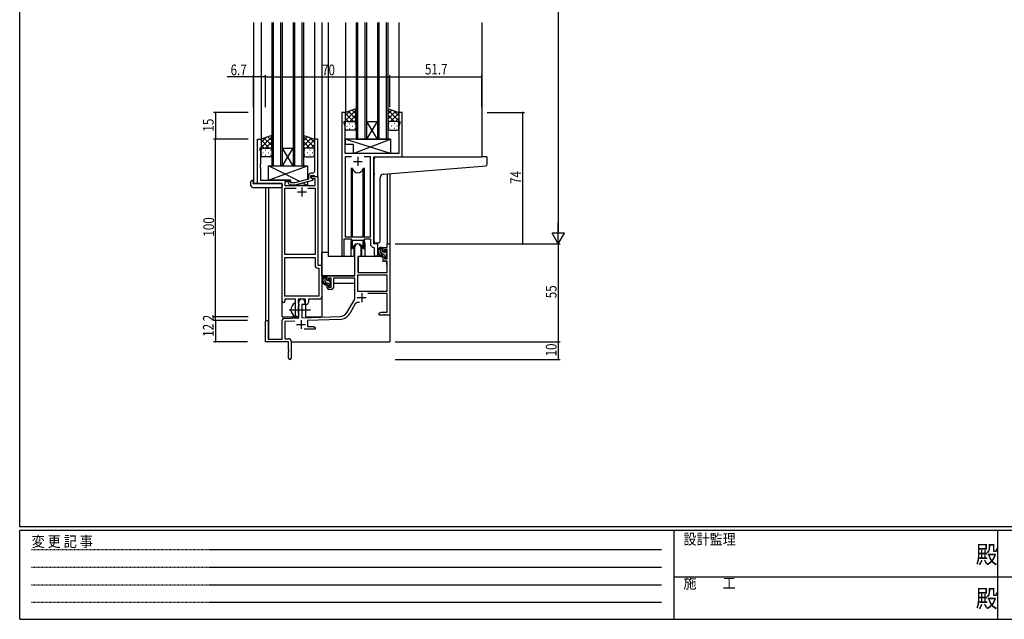
# Model space of a CAD drawing. Extents: x 0 to 1133, y 0 to 806.
# Drawn here: x 4 to 558, y 0 to 338 of the extents above; entities that cross this region are included whole.
import ezdxf

# ---------------------------------------------------------------- set-up
doc = ezdxf.new("R2010")
doc.units = 0
doc.linetypes.add('HIDDEN', pattern=[0.375, 0.25, -0.125])
doc.linetypes.add('YCENTER_1', pattern=[13, 10, -1, 1, -1])
for name, color, linetype in [('YKK_11', 7, 'CONTINUOUS'), ('YKK_12', 2, 'CONTINUOUS'), ('YKK_13', 4, 'CONTINUOUS'), ('YKK_D', 6, 'CONTINUOUS'), ('YKK_ZWAK', 7, 'CONTINUOUS')]:
    doc.layers.add(name, color=color, linetype=linetype)
doc.styles.get("Standard").update_dxf_attribs({"font": 'ROMANS.SHX', "bigfont": 'EXTFONT.SHX'})
doc.styles.add('YKK_OSSTYLE1', font='romans.shx', dxfattribs={"width": 0.9, "bigfont": 'EXTFONT.SHX'})

# ---------------------------------------------------------------- blocks, each defined once
blk = doc.blocks.new('A201')
at = {"layer": 'YKK_ZWAK', "color": 254, "linetype": 'Continuous'}
for p, q in [((21, 35), (21, 410)), ((571, 35), (21, 35)), ((544, 34), (21, 34)), ((21, 9), (21, 34)), ((205, 34), (205, 9)), ((296, 34), (296, 9)), ((21, 9), (544, 9))]:
    blk.add_line(p, q, dxfattribs=at)
at = {"layer": 'YKK_ZWAK', "color": 131, "linetype": 'HIDDEN'}
for p, q in [((24.28, 28.63), (201.57, 28.63)), ((24.28, 23.68), (201.57, 23.68)), ((24.28, 18.74), (201.57, 18.74)), ((24.28, 13.79), (201.57, 13.79))]:
    blk.add_line(p, q, dxfattribs=at)
at = {"layer": 'YKK_ZWAK', "color": 131, "linetype": 'Continuous'}
for p, q in [((205, 21), (297, 21)), ((297, 21), (389, 21))]:
    blk.add_line(p, q, dxfattribs=at)
at = {"layer": 'YKK_ZWAK', "color": 131, "linetype": 'Continuous', "style": 'YKK_OSSTYLE1', "width": 0.9}
for s, p in [('設計監理', (207.69, 30.05)), ('変 更 記 事', (24.37, 29.39)), ('施\u3000\u3000工', (207.69, 17.68))]:
    blk.add_text(s, height=3, dxfattribs=at).set_placement(p)
at = {"layer": 'YKK_ZWAK', "color": 254, "linetype": 'Continuous', "style": 'YKK_OSSTYLE1', "width": 0.9}
for p in [(289.94, 24.75), (289.94, 12.37)]:
    blk.add_text('殿', height=5, dxfattribs=at).set_placement(p)

msp = doc.modelspace()

# ---------------------------------------------------------------- linework, layer by layer
at = {"layer": 'YKK_11', "color": 0, "linetype": 'ByBlock', "ltscale": 0.5}
for p, q in [((185.2, 285.28), (185.2, 204.93)), ((187.2, 285.28), (185.2, 285.28)), ((187.2, 280.28), (187.2, 285.28)), ((217.2, 285.28), (217.2, 280.28)), ((219.2, 285.28), (217.2, 285.28)), ((219.2, 260.28), (219.2, 285.28)), ((186.5, 280.28), (187.2, 280.28)), ((186.5, 279.28), (186.5, 280.28)), ((187.13, 277.55), (186.5, 279.28)), ((187.13, 271.24), (187.13, 277.55)), ((217.2, 280.28), (217.9, 280.28)), ((217.9, 279.28), (217.27, 277.55)), ((217.27, 277.55), (217.27, 262.28)), ((217.9, 280.28), (217.9, 279.28)), ((137.8, 245.28), (137.8, 270.28)), ((137.8, 270.28), (139.8, 270.28)), ((139.8, 270.28), (139.8, 265.28)), ((169.8, 270.28), (169.8, 256.24)), ((171.8, 270.28), (169.8, 270.28)), ((171.8, 249.28), (171.8, 270.28)), ((187.01, 271.06), (187.13, 271.24)), ((187.01, 270.51), (187.01, 271.06)), ((187.13, 270.33), (187.01, 270.51)), ((187.01, 270.06), (187.13, 270.24)), ((187.01, 269.51), (187.01, 270.06)), ((187.13, 269.33), (187.01, 269.51)), ((187.13, 270.24), (187.13, 270.33)), ((187.13, 262.28), (187.13, 269.33)), ((139.1, 265.28), (139.1, 264.28)), ((139.8, 265.28), (139.1, 265.28)), ((139.1, 264.28), (139.43, 263.37)), ((139.43, 263.37), (139.43, 256.24)), ((217.27, 262.28), (187.13, 262.28)), ((187.13, 260.35), (187.13, 215.28)), ((190.61, 260.35), (187.13, 260.35)), ((190.61, 260.35), (187.13, 260.35)), ((201.27, 260.35), (197.78, 260.35)), ((201.27, 215.28), (201.27, 260.35)), ((139.43, 256.24), (139.31, 256.06)), ((139.31, 256.06), (139.31, 255.51)), ((139.31, 255.51), (139.43, 255.33)), ((139.43, 255.24), (139.31, 255.06)), ((139.31, 255.06), (139.31, 254.51)), ((139.43, 255.33), (139.43, 255.24)), ((169.8, 256.24), (169.92, 256.06)), ((169.92, 255.51), (169.8, 255.33)), ((169.8, 255.33), (169.8, 255.24)), ((169.8, 255.24), (169.92, 255.06)), ((169.92, 256.06), (169.92, 255.51)), ((169.92, 255.06), (169.92, 254.51)), ((203.2, 260.28), (219.2, 260.28)), ((203.2, 211.28), (203.2, 260.28)), ((139.31, 254.51), (139.43, 254.33)), ((139.43, 254.33), (139.43, 247.28)), ((166.5, 249.58), (166.5, 247.76)), ((167.8, 248.48), (167.8, 249.78)), ((167.8, 249.78), (169.6, 249.78)), ((167.8, 249.28), (171.8, 249.28)), ((167.8, 248.48), (167.8, 249.28)), ((168.8, 251.08), (168, 251.08)), ((169.6, 249.78), (169.8, 249.58)), ((169.92, 254.51), (169.8, 254.33)), ((169.8, 254.33), (169.8, 252.08)), ((169.8, 249.58), (170.1, 249.28)), ((170.1, 249.28), (171.8, 249.28)), ((171.8, 249.28), (171.8, 199.28)), ((151.6, 245.28), (137.8, 245.28)), ((139.43, 247.28), (156.4, 247.28)), ((151.6, 179.03), (151.6, 245.28)), ((156.4, 246.28), (153.23, 246.28)), ((153.23, 246.28), (153.23, 244.28)), ((153.23, 244.28), (170.17, 244.28)), ((155.27, 245.26), (156.05, 244.48)), ((156.05, 244.48), (158.89, 244.48)), ((156.54, 245.68), (156.12, 246.11)), ((156.4, 247.28), (156.4, 246.28)), ((158.73, 245.68), (156.54, 245.68)), ((166.5, 247.76), (158.73, 245.68)), ((158.89, 244.48), (169, 247.19)), ((169, 247.79), (167.8, 248.48)), ((168.66, 247.98), (167.8, 248.48)), ((170.17, 247.98), (168.66, 247.98)), ((169, 247.19), (169, 247.79)), ((170.17, 244.28), (170.17, 247.98)), ((153.23, 205.28), (153.23, 242.65)), ((153.23, 242.65), (159.45, 242.65)), ((166.15, 242.65), (170.17, 242.65)), ((166.15, 242.65), (170.17, 242.65)), ((170.17, 242.65), (170.17, 205.28)), ((186.5, 204.93), (186.5, 214.08)), ((186.5, 214.08), (190.2, 214.08)), ((187.13, 215.28), (201.27, 215.28)), ((190.2, 214.08), (190.93, 213.35)), ((190.93, 213.35), (197.47, 213.35)), ((197.47, 213.35), (198.2, 214.08)), ((198.2, 214.08), (201.27, 214.08)), ((201.27, 214.08), (201.27, 211.35)), ((205.4, 211.28), (203.2, 211.28)), ((205.4, 205.25), (205.4, 211.28)), ((210.67, 211.28), (212.3, 211.28)), ((210.67, 209.28), (210.67, 211.28)), ((212.3, 211.28), (212.3, 171.28)), ((170.17, 205.28), (153.23, 205.28)), ((192.5, 193.28), (192.5, 209.58)), ((195.9, 209.58), (195.9, 204.28)), ((203.18, 209.36), (203.47, 209.06)), ((203.47, 209.06), (203.47, 205.25)), ((208.4, 209.28), (210.67, 209.28)), ((208.4, 206.98), (208.4, 209.28)), ((209.2, 206.98), (208.4, 206.98)), ((210.67, 208.08), (209.2, 208.08)), ((209.2, 208.08), (209.2, 206.98)), ((210.67, 202.88), (210.67, 208.08)), ((153.23, 181.91), (153.23, 203.65)), ((153.23, 181.91), (153.23, 203.65)), ((153.23, 203.65), (170.17, 203.65)), ((170.17, 203.65), (170.17, 199.15)), ((195.9, 204.28), (194.3, 204.28)), ((194.3, 204.28), (194.3, 195.28)), ((208.4, 203.98), (209.2, 203.98)), ((208.4, 201.68), (208.4, 203.98)), ((210.67, 201.68), (208.4, 201.68)), ((209.2, 203.98), (209.2, 202.88)), ((209.2, 202.88), (210.67, 202.88)), ((210.67, 195.28), (210.67, 201.68)), ((171.67, 197.65), (172.37, 197.65)), ((171.8, 199.28), (174, 199.28)), ((172.37, 197.65), (172.37, 181.91)), ((174, 199.28), (174, 181.78)), ((194.3, 195.28), (210.67, 195.28)), ((177, 193.28), (192.5, 193.28)), ((177, 190.98), (177, 193.28)), ((177.8, 190.98), (177, 190.98)), ((179.3, 192.08), (177.8, 192.08)), ((177.8, 192.08), (177.8, 190.98)), ((179.3, 186.88), (179.3, 192.08)), ((192.5, 192.08), (180.5, 192.08)), ((180.5, 192.08), (180.5, 186.68)), ((192.5, 180.28), (192.5, 192.08)), ((210.67, 193.65), (194.13, 193.65)), ((210.67, 193.65), (194.13, 193.65)), ((194.13, 193.65), (194.13, 184.68)), ((210.67, 184.68), (210.67, 193.65)), ((177, 187.98), (177.8, 187.98)), ((177, 186.68), (177, 187.98)), ((177.8, 187.98), (177.8, 186.88)), ((177.8, 186.88), (179.3, 186.88)), ((179.5, 185.68), (178, 185.68)), ((194.13, 184.68), (210.67, 184.68)), ((210.67, 183.48), (199.79, 183.48)), ((210.67, 172.91), (210.67, 183.48)), ((159.1, 180.28), (153.1, 180.28)), ((153.1, 180.28), (153.1, 179.03)), ((172.37, 181.91), (153.23, 181.91)), ((159.1, 174.95), (159.1, 180.28)), ((164.8, 180.28), (160.73, 180.28)), ((160.73, 180.28), (160.73, 177.97)), ((160.73, 177.97), (160.87, 177.77)), ((160.87, 177.77), (161.1, 177.48)), ((161.1, 169.62), (161.1, 178.58)), ((161.1, 177.48), (161.1, 176.58)), ((164.5, 177.28), (162.8, 177.28)), ((162.8, 177.28), (162.8, 169.67)), ((164.5, 178.58), (164.5, 177.28)), ((164.8, 177.28), (164.8, 180.28)), ((165.43, 177.28), (164.8, 177.28)), ((172.5, 180.28), (166.43, 180.28)), ((166.43, 180.28), (166.43, 178.28)), ((188.24, 172.92), (192.5, 180.28)), ((192.79, 177.53), (189.65, 172.1)), ((159.24, 174.76), (159.1, 174.95)), ((159.1, 173.61), (159.24, 173.8)), ((159.1, 171.28), (159.1, 173.61)), ((159.24, 173.8), (159.24, 174.76)), ((160.87, 176.29), (160.73, 176.1)), ((160.73, 176.1), (160.73, 171.97)), ((160.73, 171.97), (160.87, 171.77)), ((161.1, 176.58), (160.87, 176.29)), ((160.87, 171.77), (161.1, 171.48)), ((206.3, 172.28), (207.39, 172.91)), ((206.3, 171.28), (206.3, 172.28)), ((207.39, 172.91), (210.67, 172.91)), ((142.3, 156.28), (142.3, 167.58)), ((143.7, 167.58), (143.7, 157.68)), ((151.6, 157.68), (151.6, 168.32)), ((152.56, 169.32), (161.1, 169.62)), ((158.86, 167.91), (153.23, 167.71)), ((153.23, 167.71), (153.23, 157.91)), ((161.1, 171.48), (161.1, 171.28)), ((162.8, 169.67), (184.09, 170.42)), ((184.14, 168.79), (166, 168.16)), ((166, 168.16), (166, 164.91)), ((208.34, 171.28), (206.3, 171.28)), ((208.52, 171.4), (208.34, 171.28)), ((209.07, 171.4), (208.52, 171.4)), ((209.25, 171.28), (209.07, 171.4)), ((209.34, 171.28), (209.25, 171.28)), ((209.52, 171.4), (209.34, 171.28)), ((210.07, 171.4), (209.52, 171.4)), ((210.25, 171.28), (210.07, 171.4)), ((212.3, 171.28), (210.25, 171.28)), ((170.3, 163.28), (163.95, 163.28)), ((166, 164.91), (169.2, 164.91)), ((169.2, 164.91), (170.3, 164.28)), ((170.3, 164.28), (170.3, 163.28)), ((155.3, 156.28), (142.3, 156.28)), ((143.7, 157.68), (151.6, 157.68)), ((153.23, 157.91), (155.3, 157.91)), ((155.3, 151.74), (155.3, 156.28)), ((156.8, 156.41), (156.8, 147.03)), ((155.42, 151.56), (155.3, 151.74)), ((155.3, 150.83), (155.42, 151.01)), ((155.3, 147.03), (155.3, 150.83)), ((155.42, 151.01), (155.42, 151.56))]:
    msp.add_line(p, q, dxfattribs=at)
at = {"layer": 'YKK_11', "color": 2, "ltscale": 0.5}
for p, q in [((191.7, 257.78), (196.7, 257.78)), ((194.2, 260.28), (194.2, 255.28)), ((160.3, 240.58), (165.3, 240.58)), ((162.8, 243.08), (162.8, 238.08)), ((196.4, 183.58), (196.4, 178.58)), ((193.9, 181.08), (198.9, 181.08)), ((162.3, 168.48), (162.3, 163.48)), ((159.8, 165.98), (164.8, 165.98))]:
    msp.add_line(p, q, dxfattribs=at)
at = {"layer": 'YKK_11', "color": 0, "linetype": 'ByBlock', "ltscale": 0.5}
for centre, radius, start, end in [((168, 249.58), 1.5, 90, 180), ((168.8, 252.08), 1, 270, 360), ((155.7, 245.68), 0.6, 45, 225), ((194.2, 209.58), 1.7, 360, 180), ((203.27, 211.35), 2, 180, 267.5081), ((204.43, 205.25), 0.965, 180, 0), ((185.85, 204.93), 0.65, 180, 0), ((171.67, 199.15), 1.5, 180, 270), ((178, 186.68), 1, 180, 270), ((179.5, 186.68), 1, 270, 360), ((152.35, 179.03), 0.75, 180, 0), ((162.8, 178.58), 1.7, 360, 180), ((165.43, 178.28), 1, 270, 360), ((172.5, 181.78), 1.5, 270, 360), ((194.35, 176.63), 1.8, 65.2987, 150), ((183.91, 175.42), 5, 272, 330), ((183.91, 175.42), 6.63, 272, 330), ((143, 167.58), 0.7, 360, 180), ((152.6, 168.32), 1, 92, 180), ((160.1, 171.28), 1, 180, 270), ((160.1, 171.28), 1, 270, 360), ((155.3, 156.41), 1.5, 0, 90), ((156.05, 147.03), 0.75, 180, 0)]:
    msp.add_arc(centre, radius, start, end, dxfattribs=at)
at = {"layer": 'YKK_12', "ltscale": 1.5}
for p, q in [((135.6, 336.03), (135.6, 245.28)), ((139.8, 336.03), (139.8, 269.78)), ((145.8, 336.03), (145.8, 255.28)), ((146.8, 255.28), (146.8, 336.03)), ((150.8, 336.03), (150.8, 255.28)), ((151.8, 255.28), (151.8, 336.03)), ((157.8, 336.03), (157.8, 255.28)), ((158.8, 255.28), (158.8, 336.03)), ((162.8, 336.03), (162.8, 255.28)), ((163.8, 255.28), (163.8, 336.03)), ((169.8, 336.03), (169.8, 269.78)), ((174, 336.03), (174, 170.28)), ((177.5, 336.03), (177.5, 204.28)), ((187.2, 336.03), (187.2, 284.78)), ((193.2, 336.03), (193.2, 270.28)), ((194.2, 270.28), (194.2, 336.03)), ((198.2, 336.03), (198.2, 270.28)), ((199.2, 270.28), (199.2, 336.03)), ((205.2, 336.03), (205.2, 270.28)), ((206.2, 270.28), (206.2, 336.03)), ((210.2, 336.03), (210.2, 270.28)), ((211.2, 270.28), (211.2, 336.03)), ((217.2, 336.03), (217.2, 284.78)), ((264, 336.03), (264, 260.28)), ((199.2, 270.28), (205.2, 280.28)), ((205.2, 270.28), (199.2, 280.28)), ((199.2, 280.28), (205.2, 280.28)), ((193.2, 270.28), (199.2, 270.28)), ((199.2, 270.28), (205.2, 270.28)), ((205.2, 270.28), (211.2, 270.28)), ((151.8, 255.28), (157.8, 265.28)), ((157.8, 255.28), (151.8, 265.28)), ((151.8, 265.28), (157.8, 265.28)), ((145.8, 255.28), (151.8, 255.28)), ((151.8, 255.28), (157.8, 255.28)), ((157.8, 255.28), (163.8, 255.28)), ((218.9, 260.28), (239.99, 260.28)), ((210.67, 250.78), (210.67, 211.28)), ((212.3, 250.91), (212.3, 211.28)), ((138.1, 245.28), (135.6, 245.28)), ((151.6, 170.28), (151.6, 244.98)), ((142.3, 243.1), (142.3, 167.58)), ((143.93, 243.1), (143.93, 157.68)), ((190.2, 211.78), (190.2, 204.28)), ((198.2, 211.78), (198.2, 204.28)), ((205.4, 210.98), (205.4, 211.28)), ((210.67, 211.28), (212.3, 211.28)), ((190.2, 204.28), (177.5, 204.28)), ((204.42, 204.28), (198.2, 204.28)), ((204.42, 204.28), (198.2, 204.28)), ((165, 170.28), (165, 177.3)), ((212.3, 171.78), (212.3, 156.28)), ((151.6, 170.28), (160.6, 170.28)), ((160.6, 170.28), (160.6, 170.42)), ((165, 170.28), (174, 170.28)), ((156.8, 156.28), (212.3, 156.28))]:
    msp.add_line(p, q, dxfattribs=at)
for start, end in [(159.6359, 180), (0, 20.3641)]:
    msp.add_arc((194.2, 211.78), 4, start, end, dxfattribs=at)
at = {"layer": 'YKK_13', "ltscale": 1.5}
for p, q in [((193.19, 287.43), (187.19, 285.28)), ((187.19, 280.55), (193.19, 286.55)), ((187.19, 283.38), (190.15, 286.34)), ((187.19, 285.28), (187.19, 279.28)), ((191.81, 280.28), (187.19, 284.9)), ((193.19, 281.73), (189, 285.93)), ((189.75, 280.28), (193.19, 283.72)), ((193.19, 284.56), (191.08, 286.67)), ((193.19, 279.06), (193.19, 287.43)), ((211.2, 279.06), (211.2, 287.43)), ((211.2, 287.43), (217.2, 285.28)), ((211.2, 284.56), (213.31, 286.67)), ((217.2, 280.55), (211.2, 286.55)), ((211.2, 281.73), (215.39, 285.93)), ((214.64, 280.28), (211.2, 283.72)), ((212.58, 280.28), (217.2, 284.9)), ((217.2, 283.38), (214.24, 286.34)), ((217.2, 285.28), (217.2, 279.28)), ((188.99, 280.28), (187.19, 282.08)), ((187.19, 276.28), (187.19, 279.28)), ((188.11, 277.65), (188.31, 277.65)), ((188.19, 280.28), (191.79, 280.28)), ((188.59, 280.28), (192.19, 280.28)), ((189.53, 279.06), (189.73, 279.06)), ((191.14, 277.65), (191.34, 277.65)), ((192.53, 280.23), (193.19, 280.9)), ((192.56, 279.06), (192.76, 279.06)), ((193.19, 279.28), (193.19, 276.28)), ((211.86, 280.23), (211.2, 280.9)), ((211.2, 279.28), (211.2, 276.28)), ((211.83, 279.06), (211.63, 279.06)), ((215.8, 280.28), (212.2, 280.28)), ((216.2, 280.28), (212.6, 280.28)), ((213.25, 277.65), (213.05, 277.65)), ((214.86, 279.06), (214.66, 279.06)), ((215.4, 280.28), (217.2, 282.08)), ((216.28, 277.65), (216.08, 277.65)), ((217.2, 276.28), (217.2, 279.28)), ((145.79, 272.43), (139.79, 270.28)), ((139.79, 265.55), (145.79, 271.55)), ((145.79, 269.56), (143.68, 271.67)), ((145.79, 264.06), (145.79, 272.43)), ((163.8, 264.06), (163.8, 272.43)), ((163.8, 272.43), (169.8, 270.28)), ((163.8, 269.56), (165.91, 271.67)), ((169.8, 265.55), (163.8, 271.55)), ((192.19, 275.28), (188.19, 275.28)), ((189.53, 276.23), (189.73, 276.23)), ((192.56, 276.23), (192.76, 276.23)), ((211.83, 276.23), (211.63, 276.23)), ((212.2, 275.28), (216.2, 275.28)), ((214.86, 276.23), (214.66, 276.23)), ((139.79, 268.38), (142.75, 271.34)), ((139.79, 270.28), (139.79, 264.28)), ((144.41, 265.28), (139.79, 269.9)), ((141.59, 265.28), (139.79, 267.08)), ((145.79, 266.73), (141.6, 270.93)), ((142.35, 265.28), (145.79, 268.72)), ((145.13, 265.23), (145.79, 265.9)), ((163.8, 266.73), (167.99, 270.93)), ((167.24, 265.28), (163.8, 268.72)), ((164.46, 265.23), (163.8, 265.9)), ((165.18, 265.28), (169.8, 269.9)), ((169.8, 268.38), (166.84, 271.34)), ((168, 265.28), (169.8, 267.08)), ((169.8, 270.28), (169.8, 264.28)), ((212.62, 270.28), (187.13, 270.28)), ((212.62, 262.28), (187.13, 270.28)), ((187.13, 270.28), (187.13, 267.28)), ((191.62, 267.28), (187.13, 267.28)), ((191.62, 262.28), (212.62, 270.28)), ((191.62, 267.28), (191.62, 262.28)), ((212.62, 270.28), (212.62, 262.28)), ((139.79, 261.28), (139.79, 264.28)), ((140.71, 262.65), (140.91, 262.65)), ((140.79, 265.28), (144.39, 265.28)), ((141.19, 265.28), (144.79, 265.28)), ((142.13, 264.06), (142.33, 264.06)), ((142.13, 261.23), (142.33, 261.23)), ((143.74, 262.65), (143.94, 262.65)), ((145.16, 264.06), (145.36, 264.06)), ((145.16, 261.23), (145.36, 261.23)), ((145.79, 264.28), (145.79, 261.28)), ((163.8, 264.28), (163.8, 261.28)), ((164.43, 264.06), (164.23, 264.06)), ((164.43, 261.23), (164.23, 261.23)), ((168.4, 265.28), (164.8, 265.28)), ((168.8, 265.28), (165.2, 265.28)), ((165.85, 262.65), (165.65, 262.65)), ((167.46, 264.06), (167.26, 264.06)), ((167.46, 261.23), (167.26, 261.23)), ((168.88, 262.65), (168.68, 262.65)), ((169.8, 261.28), (169.8, 264.28)), ((212.62, 262.28), (191.62, 262.28)), ((144.79, 260.28), (140.79, 260.28)), ((143.9, 255.28), (165.9, 255.28)), ((143.9, 247.28), (165.9, 255.28)), ((161.57, 246.44), (143.9, 255.28)), ((143.9, 247.28), (143.9, 255.28)), ((164.8, 260.28), (168.8, 260.28)), ((165.9, 255.28), (165.9, 247.6)), ((203.5, 251.17), (203.5, 259.28)), ((204.5, 260.28), (263.99, 260.28)), ((208.62, 250.61), (264.08, 255.03)), ((266.69, 260.28), (263.99, 260.28)), ((264.08, 255.03), (266.08, 255.2)), ((266.99, 256.2), (266.99, 259.98)), ((190.45, 253.78), (190.45, 215.28)), ((191.24, 253.78), (190.45, 253.78)), ((191.24, 215.28), (191.24, 253.78)), ((197.15, 215.28), (197.15, 253.78)), ((197.95, 253.78), (197.15, 253.78)), ((197.95, 215.28), (197.95, 253.78)), ((203.5, 251.17), (203.5, 250.17)), ((203.5, 212.73), (203.5, 250.17)), ((134.11, 244.1), (134.11, 246.47)), ((135.11, 246.98), (135.3, 246.98)), ((135.3, 246.98), (135.3, 246.48)), ((135.3, 245.58), (135.3, 246.48)), ((135.6, 245.28), (151.1, 245.28)), ((156.4, 247.28), (143.9, 247.28)), ((151.6, 244.78), (151.6, 244.1)), ((151.6, 244.1), (151.6, 243.6)), ((156.4, 245.83), (156.4, 247.28)), ((156.4, 244.28), (156.4, 244.48)), ((165.9, 244.28), (156.4, 244.28)), ((165.9, 244.28), (163.19, 245.64)), ((165.9, 246.36), (165.9, 244.28)), ((206.8, 212.84), (206.8, 248.62)), ((135.11, 243.1), (151.1, 243.1)), ((190.45, 213.83), (190.45, 208.78)), ((191.24, 208.78), (191.24, 213.35)), ((197.15, 208.78), (197.15, 213.35)), ((197.95, 208.78), (197.95, 213.83)), ((205.8, 211.84), (204.58, 211.73)), ((205.8, 211.84), (205.88, 211.85)), ((174, 193.28), (174, 206.48)), ((177.5, 206.48), (174, 206.48)), ((190.45, 208.78), (191.24, 208.78)), ((191.95, 210.27), (191.95, 204.28)), ((191.95, 206.48), (192.5, 206.48)), ((196.45, 204.28), (196.45, 210.27)), ((197.15, 208.78), (197.95, 208.78)), ((207.87, 209.28), (206.57, 209.28)), ((207.17, 206.08), (207.17, 209.28)), ((208.17, 206.98), (208.17, 208.98)), ((209.27, 205.08), (208.17, 205.08)), ((209.11, 206.68), (208.47, 206.68)), ((209.57, 207.48), (209.57, 207.14)), ((210.58, 207.2), (210.08, 207.7)), ((210.47, 204.18), (210.47, 206.18)), ((210.67, 206.38), (210.67, 206.98)), ((191.95, 204.28), (190.2, 204.28)), ((194.4, 201.78), (194.3, 201.78)), ((194.42, 203.99), (194.37, 197.78)), ((208.3, 204.28), (194.72, 204.28)), ((198.2, 204.28), (196.45, 204.28)), ((208.3, 204.28), (208.37, 201.68)), ((208.37, 201.68), (210.33, 201.68)), ((209.57, 204.78), (209.57, 203.48)), ((209.87, 203.18), (210.37, 203.18)), ((210.67, 197.78), (210.63, 201.39)), ((210.67, 203.48), (210.67, 203.98)), ((194.3, 196.85), (194.37, 196.77)), ((194.37, 197.78), (194.39, 195.58)), ((194.69, 195.28), (210.35, 195.28)), ((210.65, 195.58), (210.67, 197.78)), ((192.2, 193.28), (174, 193.28)), ((174.2, 193.28), (174.2, 192.03)), ((174.2, 189.89), (174.2, 188.98)), ((174.2, 188.98), (174.78, 188.98)), ((176.47, 193.28), (175.17, 193.28)), ((175.48, 188.98), (178.09, 188.98)), ((175.77, 190.08), (175.77, 193.28)), ((176.77, 190.98), (176.77, 192.98)), ((177.87, 189.08), (176.77, 189.08)), ((177.71, 190.68), (177.07, 190.68)), ((178.17, 191.48), (178.17, 191.14)), ((178.17, 188.78), (178.17, 187.48)), ((179.18, 191.2), (178.68, 191.7)), ((179.07, 188.18), (179.07, 190.18)), ((179.07, 188.98), (179.3, 188.98)), ((179.27, 190.38), (179.27, 190.98)), ((192.4, 188.98), (180.5, 188.98)), ((192.4, 192), (192.4, 188.98)), ((178.47, 187.18), (178.97, 187.18)), ((179.27, 187.48), (179.27, 187.98)), ((159.1, 170.69), (159.1, 177.88))]:
    msp.add_line(p, q, dxfattribs=at)
at = {"layer": 'YKK_13'}
for p, q in [((208.84, 205.08), (207.17, 206.76)), ((208.17, 208.58), (207.47, 209.28)), ((210.55, 206.2), (209.57, 207.18)), ((210.61, 203.31), (209.57, 204.36)), ((176.77, 191.9), (175.77, 192.9)), ((176.75, 189.08), (175.77, 190.07)), ((179.07, 189.6), (178.23, 190.44)), ((178.65, 187.18), (178.17, 187.67))]:
    msp.add_line(p, q, dxfattribs=at)
at = {"layer": 'YKK_13', "linetype": 'YCENTER_1', "ltscale": 1.5}
msp.add_line((155.6, 174.28), (167.58, 174.28), dxfattribs=at)
at = {"layer": 'YKK_13', "ltscale": 1.5}
for centre, radius, start, end in [((188.19, 279.28), 1, 90, 180), ((188.19, 279.28), 1, 90, 180), ((192.19, 279.28), 1, 360, 90), ((192.19, 279.28), 1, 360, 90), ((212.2, 279.28), 1, 90, 180), ((212.2, 279.28), 1, 90, 180), ((216.2, 279.28), 1, 360, 90), ((216.2, 279.28), 1, 360, 90), ((188.19, 276.28), 1, 180, 270), ((192.19, 276.28), 1, 270, 360), ((212.2, 276.28), 1, 180, 270), ((216.2, 276.28), 1, 270, 360), ((140.79, 264.28), 1, 90, 180), ((140.79, 264.28), 1, 90, 180), ((140.79, 261.28), 1, 180, 270), ((144.79, 264.28), 1, 360, 90), ((144.79, 264.28), 1, 360, 90), ((144.79, 261.28), 1, 270, 360), ((164.8, 264.28), 1, 90, 180), ((164.8, 264.28), 1, 90, 180), ((164.8, 261.28), 1, 180, 270), ((168.8, 264.28), 1, 360, 90), ((168.8, 264.28), 1, 360, 90), ((168.8, 261.28), 1, 270, 360), ((204.5, 259.28), 1, 135.573, 180), ((204.5, 259.28), 1, 90, 135.573), ((204.5, 259.28), 1, 121.367, 135.573), ((265.99, 256.2), 1, 275, 0), ((266.69, 259.98), 0.3, 0, 90), ((194.2, 254.28), 3, 189.598, 350.4058), ((208.8, 248.62), 2, 95, 180), ((134.57, 246.49), 0.462, 136.9505, 182.0465), ((135.11, 244.1), 1, 180, 269.9949), ((134.88, 245.85), 1.15, 78.4947, 123.877), ((135.6, 245.58), 0.3, 180, 270), ((151.1, 244.78), 0.5, 0, 90), ((151.1, 243.6), 0.5, 269.9989, 0), ((194.2, 208.28), 3, 9.5942, 170.4066), ((204.5, 212.73), 1, 180, 275), ((205.8, 212.84), 1, 275, 360), ((208.28, 206.96), 2.89, 126.4519, 263.9039), ((208.37, 207), 2.5, 139.4581, 259.2522), ((206.31, 208.88), 0.3, 301.6219, 336.9504), ((206.77, 208.68), 0.2, 36.8699, 156.9504), ((207.17, 208.98), 0.3, 216.8699, 270), ((208.17, 206.08), 1, 180, 270), ((207.87, 208.98), 0.3, 0, 90), ((208.47, 206.98), 0.3, 180, 270), ((209.11, 206.38), 0.3, 33.0557, 90), ((209.27, 204.78), 0.3, 0, 90), ((209.57, 206.68), 0.25, 213.0557, 56.9443), ((209.87, 207.48), 0.3, 45, 180), ((209.87, 207.14), 0.3, 180, 236.9443), ((210.47, 206.38), 0.2, 270, 0), ((210.37, 206.98), 0.3, 0, 45), ((194.72, 203.98), 0.3, 90, 179.5), ((208.04, 204.33), 0.25, 253.6388, 125.5816), ((209.87, 203.48), 0.3, 180, 270), ((210.33, 201.38), 0.3, 0.5, 90), ((210.37, 203.48), 0.3, 270, 0), ((210.47, 203.98), 0.2, 0, 90), ((194.69, 195.58), 0.3, 180.5, 270), ((210.35, 195.58), 0.3, 270, 359.5), ((176.88, 190.96), 2.89, 126.4519, 263.9039), ((176.97, 191), 2.5, 139.4581, 259.2522), ((174.91, 192.88), 0.3, 301.6219, 336.9504), ((175.37, 192.68), 0.2, 36.8699, 156.9504), ((175.77, 192.98), 0.3, 216.8699, 270), ((176.77, 190.08), 1, 180, 270), ((176.47, 192.98), 0.3, 0, 90), ((176.64, 188.33), 0.25, 253.6388, 125.5816), ((177.07, 190.98), 0.3, 180, 270), ((177.71, 190.38), 0.3, 33.0557, 90), ((177.87, 188.78), 0.3, 0, 90), ((178.17, 190.68), 0.25, 213.0557, 56.9443), ((178.47, 191.48), 0.3, 45, 180), ((178.47, 191.14), 0.3, 180, 236.9443), ((179.07, 190.38), 0.2, 270, 0), ((178.97, 190.98), 0.3, 0, 45), ((178.47, 187.48), 0.3, 180, 270), ((178.97, 187.48), 0.3, 270, 0), ((179.07, 187.98), 0.2, 0, 90), ((160.8, 174.28), 4.2, 117.281, 242.719), ((158.94, 177.88), 0.154, 0, 117.281), ((158.94, 170.69), 0.154, 242.719, 0)]:
    msp.add_arc(centre, radius, start, end, dxfattribs=at)
at = {"layer": 'YKK_D'}
for p, q in [((306.99, 604.28), (306.99, 218.28)), ((135.6, 305.28), (120.7, 305.28)), ((135.6, 288.28), (135.6, 306.28)), ((142.3, 305.28), (135.6, 305.28)), ((142.3, 288.28), (142.3, 306.28)), ((142.3, 288.28), (142.3, 306.28)), ((142.3, 305.28), (212.3, 305.28)), ((212.3, 288.28), (212.3, 306.28)), ((212.3, 288.28), (212.3, 306.28)), ((212.3, 305.28), (263.99, 305.28)), ((263.99, 288.28), (263.99, 306.28)), ((132.6, 285.28), (113.11, 285.28)), ((114.11, 285.28), (114.11, 270.28)), ((267, 285.28), (287.99, 285.28)), ((286.99, 211.28), (286.99, 285.28)), ((132.6, 270.28), (113.11, 270.28)), ((132.6, 270.28), (113.11, 270.28)), ((114.11, 170.28), (114.11, 270.28)), ((306.99, 211.28), (306.99, 223.41)), ((306.99, 211.28), (303.49, 217.35)), ((310.49, 217.35), (303.49, 217.35)), ((306.99, 211.28), (310.49, 217.35)), ((215.3, 211.28), (307.99, 211.28)), ((234.3, 211.28), (307.99, 211.28)), ((267, 211.28), (287.99, 211.28)), ((306.99, 211.28), (306.99, 156.28)), ((132.6, 170.28), (113.11, 170.28)), ((132.1, 170.28), (113.11, 170.28)), ((132.1, 168.28), (113.11, 168.28)), ((132.1, 168.28), (113.11, 168.28)), ((114.11, 168.28), (114.11, 170.28)), ((114.11, 168.28), (114.11, 156.28)), ((132.1, 156.28), (113.11, 156.28)), ((215.3, 156.28), (307.99, 156.28)), ((215.3, 156.28), (307.99, 156.28)), ((306.99, 156.28), (306.99, 146.28)), ((215.3, 146.28), (307.99, 146.28))]:
    msp.add_line(p, q, dxfattribs=at)
at = {"layer": 'YKK_D', "linetype": 'ByBlock', "const_width": 0.85}
for points in [[(135.7, 305.28, 1), (135.49, 305.28, 1)], [(142.19, 305.28, 1), (142.4, 305.28, 1)], [(142.4, 305.28, 1), (142.19, 305.28, 1)], [(212.4, 305.28, 1), (212.19, 305.28, 1)], [(212.19, 305.28, 1), (212.4, 305.28, 1)], [(263.89, 305.28, 1), (264.1, 305.28, 1)], [(114.11, 285.18, 1), (114.11, 285.39, 1)], [(286.99, 285.18, 1), (286.99, 285.39, 1)], [(114.11, 270.39, 1), (114.11, 270.18, 1)], [(114.11, 270.18, 1), (114.11, 270.39, 1)], [(286.99, 211.39, 1), (286.99, 211.18, 1)], [(114.11, 170.18, 1), (114.11, 170.39, 1)], [(114.11, 170.39, 1), (114.11, 170.18, 1)], [(114.11, 168.39, 1), (114.11, 168.18, 1)], [(114.11, 168.18, 1), (114.11, 168.39, 1)], [(114.11, 156.39, 1), (114.11, 156.18, 1)], [(306.99, 156.18, 1), (306.99, 156.39, 1)], [(306.99, 156.39, 1), (306.99, 156.18, 1)], [(306.99, 146.39, 1), (306.99, 146.18, 1)]]:
    msp.add_lwpolyline(points, format="xyb", close=True, dxfattribs=at)

# ---------------------------------------------------------------- block references
at = {"layer": 'YKK_ZWAK', "xscale": 1.9999999992, "yscale": 1.9999999992, "zscale": 1.9999999992}
msp.add_blockref('A201', (-38, -18), dxfattribs=at)

# ---------------------------------------------------------------- texts
at = {"layer": 'YKK_D', "width": 0.8}
for s, p in [('6.7', (122.65, 306.28)), ('70', (174.1, 306.28)), ('51.7', (231.98, 306.68))]:
    msp.add_text(s, height=6, dxfattribs=at).set_placement(p)
for s, p in [('15', (113.11, 274.54)), ('74', (285.99, 245.08)), ('100', (113.31, 215.42)), ('55', (305.99, 180.71)), ('2', (113.11, 167.75)), ('12', (113.11, 159.03)), ('10', (305.99, 147.98))]:
    msp.add_text(s, height=6, rotation=90, dxfattribs=at).set_placement(p)

doc.saveas('drawing.dxf')
